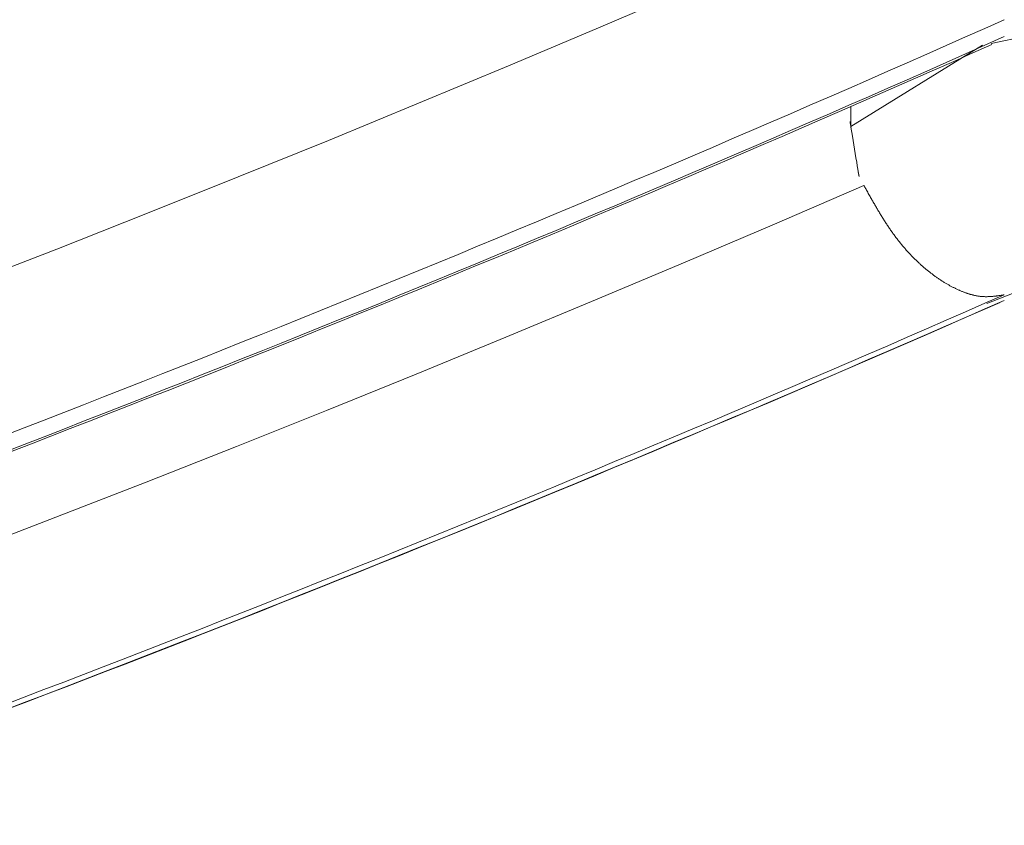
# Model space of a CAD drawing. Units: millimetres. Extents: x 4077 to 5372, y 779 to 2501.
# Drawn here: x 4390 to 4391, y 1131 to 1131 of the extents above; entities that cross this region are included whole.
import ezdxf

# ---------------------------------------------------------------- set-up
doc = ezdxf.new("R2010")
doc.units = ezdxf.units.MM
doc.linetypes.add('DASHED', pattern=[40.460526, 26.973684, -13.486842])
doc.layers.add('標註線', color=7, linetype='Continuous', lineweight=9)
doc.layers.add('繪圖線', color=7, linetype='Continuous')
doc.layers.get('0').off()
doc.styles.get("Standard").update_dxf_attribs({"font": 'msjh.ttf', "height": 18})
doc.dimstyles.get("Standard").update_dxf_attribs({"dimtxt": 18, "dimasz": 10, "dimexe": 0, "dimexo": 5, "dimgap": 5, "dimtad": 0, "dimtih": 1, "dimtoh": 1, "dimdec": 1, "dimdsep": 46, "dimtxsty": 'Standard', "dimblk": 'OPEN30', "dimcen": 0.09, "dimclrt": 256, "dimadec": 0, "dimazin": 2, "dimtfac": 1, "dimtdec": 1, "dimtofl": 0, "dimtmove": 1, "dimatfit": 3, "dimldrblk": 'OPEN30', "dimfxl": 0, "dimtolj": 1, "dimtzin": 0, "dimlwe": 9, "dimarcsym": 0})

# ---------------------------------------------------------------- blocks, each defined once
blk = doc.blocks.new('_Open30')
at = {"color": 0, "linetype": 'ByBlock', "lineweight": -2}
for p, q in [((-1, 0.267949), (0, 0)), ((0, 0), (-1, -0.267949)), ((0, 0), (-1, 0))]:
    blk.add_line(p, q, dxfattribs=at)
blk = doc.blocks.new('*D16')
at = {"layer": '標註線', "color": 0, "lineweight": 9}
for p, q in [((4259.28969, 1174.79989), (4259.28969, 1089.71855)), ((4509.2747, 1174.59989), (4509.2747, 1089.71855))]:
    blk.add_line(p, q, dxfattribs=at)
at = {"layer": '標註線', "color": 0, "lineweight": -2}
for p, q in [((4269.28969, 1089.71855), (4359.71925, 1089.71855)), ((4499.2747, 1089.71855), (4408.84514, 1089.71855))]:
    blk.add_line(p, q, dxfattribs=at)
at = {"layer": '標註線', "color": 0, "lineweight": -2, "xscale": 10, "yscale": 10, "zscale": 10, "rotation": 180}
blk.add_blockref('_Open30', (4259.28969, 1089.71855), dxfattribs=at)
at = {"layer": '標註線', "color": 0, "lineweight": -2, "xscale": 10, "yscale": 10, "zscale": 10}
blk.add_blockref('_Open30', (4509.2747, 1089.71855), dxfattribs=at)
at = {"layer": '標註線', "insert": (4384.28219, 1089.71855), "char_height": 18, "attachment_point": 5}
blk.add_mtext('\\A1;250', dxfattribs=at)

msp = doc.modelspace()

# ---------------------------------------------------------------- linework, layer by layer
at = {"layer": '繪圖線', "color": 7, "linetype": 'Continuous', "lineweight": 0}
for p, q in [((4390.36984, 1131.36583), (4390.31256, 1131.34134)), ((4390.5632, 1131.33139), (4390.64385, 1131.34798)), ((4390.57148, 1131.34649), (4390.57127, 1131.34649)), ((4390.31256, 1131.34134), (4390.25522, 1131.31714)), ((4390.55751, 1131.33022), (4390.47355, 1131.2784)), ((4390.25522, 1131.31714), (4390.19779, 1131.29322)), ((4390.19779, 1131.29322), (4390.14027, 1131.26958)), ((4390.47355, 1131.2911), (4390.47355, 1131.2784)), ((4390.47307, 1131.28131), (4390.47304, 1131.2815)), ((4390.47304, 1131.2815), (4390.47304, 1131.28148)), ((4390.47304, 1131.28148), (4390.47309, 1131.28121)), ((4390.47313, 1131.28095), (4390.47307, 1131.28131)), ((4390.47309, 1131.28121), (4390.47318, 1131.28064)), ((4390.47321, 1131.28049), (4390.47313, 1131.28095)), ((4390.47318, 1131.28064), (4390.47333, 1131.27972)), ((4390.47329, 1131.27995), (4390.47321, 1131.28049)), ((4390.47339, 1131.2794), (4390.47329, 1131.27995)), ((4390.47333, 1131.27972), (4390.47355, 1131.2784)), ((4390.47347, 1131.27886), (4390.47339, 1131.2794)), ((4390.47355, 1131.2784), (4390.47347, 1131.27886)), ((4390.47352, 1131.27861), (4390.47351, 1131.27863)), ((4390.47351, 1131.27863), (4390.47351, 1131.27863)), ((4390.47351, 1131.27863), (4390.47352, 1131.27861)), ((4390.47352, 1131.27859), (4390.47352, 1131.27861)), ((4390.47352, 1131.27861), (4390.47352, 1131.27856)), ((4390.47353, 1131.27855), (4390.47352, 1131.27859)), ((4390.47352, 1131.27856), (4390.47354, 1131.2785)), ((4390.47353, 1131.27852), (4390.47353, 1131.27855)), ((4390.47354, 1131.27848), (4390.47353, 1131.27852)), ((4390.47354, 1131.2785), (4390.47355, 1131.2784)), ((4390.47355, 1131.27844), (4390.47354, 1131.27848)), ((4390.47355, 1131.2784), (4390.47355, 1131.27844)), ((4390.47355, 1131.27841), (4390.47355, 1131.27842)), ((4390.47355, 1131.27842), (4390.47355, 1131.27842)), ((4390.47355, 1131.27842), (4390.47355, 1131.27842)), ((4390.47355, 1131.27842), (4390.47355, 1131.27842)), ((4390.47355, 1131.27842), (4390.47355, 1131.27842)), ((4390.47355, 1131.27842), (4390.47355, 1131.27842)), ((4390.47355, 1131.27842), (4390.47355, 1131.27842)), ((4390.47355, 1131.27842), (4390.47355, 1131.27841)), ((4390.47355, 1131.2784), (4390.47355, 1131.27841)), ((4390.47355, 1131.27841), (4390.47355, 1131.27841)), ((4390.47355, 1131.27841), (4390.47355, 1131.27841)), ((4390.47355, 1131.27841), (4390.47355, 1131.2784)), ((4390.47355, 1131.2784), (4390.47355, 1131.2784)), ((4390.47355, 1131.2784), (4390.47355, 1131.27839)), ((4390.47355, 1131.27838), (4390.47355, 1131.2784)), ((4390.47355, 1131.2784), (4390.47357, 1131.27828)), ((4390.47361, 1131.27805), (4390.47355, 1131.2784)), ((4390.47355, 1131.2784), (4390.47384, 1131.27667)), ((4390.47355, 1131.27839), (4390.47356, 1131.27837)), ((4390.47356, 1131.27836), (4390.47355, 1131.27838)), ((4390.47356, 1131.27837), (4390.47356, 1131.27836)), ((4390.47356, 1131.27836), (4390.47356, 1131.27836)), ((4390.47356, 1131.27836), (4390.47356, 1131.27835)), ((4390.47356, 1131.27835), (4390.47356, 1131.27836)), ((4390.47356, 1131.27835), (4390.47356, 1131.27834)), ((4390.47356, 1131.27834), (4390.47356, 1131.27835)), ((4390.47356, 1131.27835), (4390.47356, 1131.27835)), ((4390.47357, 1131.27828), (4390.47359, 1131.27814)), ((4390.47359, 1131.27814), (4390.47362, 1131.27799)), ((4390.47365, 1131.27781), (4390.47361, 1131.27805)), ((4390.47362, 1131.27799), (4390.47364, 1131.27785)), ((4390.47364, 1131.27785), (4390.47366, 1131.27772)), ((4390.47368, 1131.27765), (4390.47365, 1131.27781)), ((4390.47366, 1131.27772), (4390.47368, 1131.27763)), ((4390.47369, 1131.27758), (4390.47368, 1131.27765)), ((4390.47368, 1131.27763), (4390.47369, 1131.27758)), ((4390.47369, 1131.27758), (4390.47369, 1131.27758)), ((4390.47384, 1131.27667), (4390.47418, 1131.27457)), ((4390.47418, 1131.27457), (4390.47458, 1131.27218)), ((4390.14027, 1131.26958), (4390.08263, 1131.24622)), ((4390.47458, 1131.27218), (4390.47501, 1131.26956)), ((4390.47501, 1131.26956), (4390.47547, 1131.2668)), ((4390.47547, 1131.2668), (4390.47594, 1131.26396)), ((4390.47594, 1131.26396), (4390.47641, 1131.26113)), ((4390.47641, 1131.26113), (4390.47686, 1131.25837)), ((4390.47686, 1131.25837), (4390.4773, 1131.25575)), ((4390.4773, 1131.25575), (4390.47769, 1131.25336)), ((4390.47769, 1131.25336), (4390.47804, 1131.25126)), ((4390.47804, 1131.25126), (4390.47833, 1131.24952)), ((4390.47833, 1131.24952), (4390.47819, 1131.25036)), ((4390.47819, 1131.25036), (4390.47833, 1131.24952)), ((4390.47833, 1131.24952), (4390.47854, 1131.24821)), ((4390.4784, 1131.24906), (4390.47833, 1131.24952)), ((4390.47833, 1131.24952), (4390.47834, 1131.24943)), ((4390.47833, 1131.24949), (4390.47833, 1131.24952)), ((4390.47834, 1131.24944), (4390.47833, 1131.24949)), ((4390.47835, 1131.2494), (4390.47834, 1131.24944)), ((4390.47834, 1131.24943), (4390.47835, 1131.24936)), ((4390.47835, 1131.24936), (4390.47835, 1131.2494)), ((4390.47835, 1131.24936), (4390.47836, 1131.24932)), ((4390.47836, 1131.24933), (4390.47835, 1131.24936)), ((4390.47836, 1131.2493), (4390.47836, 1131.24933)), ((4390.47836, 1131.24932), (4390.47837, 1131.24929)), ((4390.47837, 1131.24929), (4390.47836, 1131.2493)), ((4390.47837, 1131.24929), (4390.47837, 1131.24929)), ((4390.47849, 1131.24853), (4390.4784, 1131.24906)), ((4390.47858, 1131.24798), (4390.47849, 1131.24853)), ((4390.47854, 1131.24821), (4390.4787, 1131.24729)), ((4390.47867, 1131.24744), (4390.47858, 1131.24798)), ((4390.47875, 1131.24697), (4390.47867, 1131.24744)), ((4390.4787, 1131.24729), (4390.47879, 1131.24672)), ((4390.08263, 1131.24622), (4390.02487, 1131.22312)), ((4390.47881, 1131.24662), (4390.47875, 1131.24697)), ((4390.47879, 1131.24672), (4390.47884, 1131.24645)), ((4390.47884, 1131.24643), (4390.47881, 1131.24662)), ((4390.47884, 1131.24645), (4390.47884, 1131.24643)), ((4390.48187, 1131.24088), (4390.42486, 1131.21623)), ((4390.4821, 1131.24048), (4390.48187, 1131.24088)), ((4390.48235, 1131.24001), (4390.4821, 1131.24048)), ((4390.48264, 1131.2395), (4390.48235, 1131.24001)), ((4390.48295, 1131.23895), (4390.48264, 1131.2395)), ((4390.48328, 1131.23836), (4390.48295, 1131.23895)), ((4390.48362, 1131.23774), (4390.48328, 1131.23836)), ((4390.48398, 1131.2371), (4390.48362, 1131.23774)), ((4390.48435, 1131.23644), (4390.48398, 1131.2371)), ((4390.48473, 1131.23577), (4390.48435, 1131.23644)), ((4390.4851, 1131.23511), (4390.48473, 1131.23577)), ((4390.48548, 1131.23444), (4390.4851, 1131.23511)), ((4390.48585, 1131.23379), (4390.48548, 1131.23444)), ((4390.48621, 1131.23315), (4390.48585, 1131.23379)), ((4390.48656, 1131.23252), (4390.48621, 1131.23315)), ((4390.48691, 1131.23192), (4390.48656, 1131.23252)), ((4390.48725, 1131.23132), (4390.48691, 1131.23192)), ((4390.48758, 1131.23073), (4390.48725, 1131.23132)), ((4390.48791, 1131.23016), (4390.48758, 1131.23073)), ((4390.48824, 1131.22959), (4390.48791, 1131.23016)), ((4390.48857, 1131.22902), (4390.48824, 1131.22959)), ((4390.48889, 1131.22846), (4390.48857, 1131.22902)), ((4390.48922, 1131.2279), (4390.48889, 1131.22846)), ((4390.02487, 1131.22312), (4389.96697, 1131.20028)), ((4390.48954, 1131.22734), (4390.48922, 1131.2279)), ((4390.48987, 1131.22678), (4390.48954, 1131.22734)), ((4390.4902, 1131.22622), (4390.48987, 1131.22678)), ((4390.49054, 1131.22565), (4390.4902, 1131.22622)), ((4390.49087, 1131.22508), (4390.49054, 1131.22565)), ((4390.49121, 1131.22451), (4390.49087, 1131.22508)), ((4390.49156, 1131.22394), (4390.49121, 1131.22451)), ((4390.4919, 1131.22337), (4390.49156, 1131.22394)), ((4390.49224, 1131.2228), (4390.4919, 1131.22337)), ((4390.49259, 1131.22223), (4390.49224, 1131.2228)), ((4390.49294, 1131.22166), (4390.49259, 1131.22223)), ((4390.42486, 1131.21623), (4390.36781, 1131.19188)), ((4390.49329, 1131.22109), (4390.49294, 1131.22166)), ((4390.49364, 1131.22052), (4390.49329, 1131.22109)), ((4390.49399, 1131.21996), (4390.49364, 1131.22052)), ((4390.49434, 1131.2194), (4390.49399, 1131.21996)), ((4390.49469, 1131.21884), (4390.49434, 1131.2194)), ((4390.49504, 1131.21828), (4390.49469, 1131.21884)), ((4390.4954, 1131.21773), (4390.49504, 1131.21828)), ((4390.49575, 1131.21718), (4390.4954, 1131.21773)), ((4390.4961, 1131.21664), (4390.49575, 1131.21718)), ((4390.49646, 1131.21609), (4390.4961, 1131.21664)), ((4390.49682, 1131.21555), (4390.49646, 1131.21609)), ((4390.49717, 1131.21501), (4390.49682, 1131.21555)), ((4390.49753, 1131.21448), (4390.49717, 1131.21501)), ((4390.49789, 1131.21394), (4390.49753, 1131.21448)), ((4390.49825, 1131.21341), (4390.49789, 1131.21394)), ((4390.49861, 1131.21288), (4390.49825, 1131.21341)), ((4390.49898, 1131.21235), (4390.49861, 1131.21288)), ((4390.49934, 1131.21183), (4390.49898, 1131.21235)), ((4390.49971, 1131.21131), (4390.49934, 1131.21183)), ((4390.50008, 1131.21079), (4390.49971, 1131.21131)), ((4390.50045, 1131.21027), (4390.50008, 1131.21079)), ((4390.50082, 1131.20976), (4390.50045, 1131.21027)), ((4390.50119, 1131.20925), (4390.50082, 1131.20976)), ((4390.50157, 1131.20874), (4390.50119, 1131.20925)), ((4390.50194, 1131.20823), (4390.50157, 1131.20874)), ((4390.50232, 1131.20773), (4390.50194, 1131.20823)), ((4390.5027, 1131.20723), (4390.50232, 1131.20773)), ((4390.50308, 1131.20673), (4390.5027, 1131.20723)), ((4390.50346, 1131.20624), (4390.50308, 1131.20673)), ((4390.50385, 1131.20575), (4390.50346, 1131.20624)), ((4390.50423, 1131.20526), (4390.50385, 1131.20575)), ((4390.50462, 1131.20478), (4390.50423, 1131.20526)), ((4390.505, 1131.2043), (4390.50462, 1131.20478)), ((4390.50539, 1131.20382), (4390.505, 1131.2043)), ((4390.50578, 1131.20334), (4390.50539, 1131.20382)), ((4390.50617, 1131.20287), (4390.50578, 1131.20334)), ((4390.5603, 1131.16566), (4390.66802, 1131.20713)), ((4389.96697, 1131.20028), (4389.90891, 1131.1777)), ((4390.50657, 1131.20241), (4390.50617, 1131.20287)), ((4390.50696, 1131.20194), (4390.50657, 1131.20241)), ((4390.50735, 1131.20148), (4390.50696, 1131.20194)), ((4390.50775, 1131.20102), (4390.50735, 1131.20148)), ((4390.50815, 1131.20056), (4390.50775, 1131.20102)), ((4390.50854, 1131.20011), (4390.50815, 1131.20056)), ((4390.50894, 1131.19966), (4390.50854, 1131.20011)), ((4390.50934, 1131.19921), (4390.50894, 1131.19966)), ((4390.50974, 1131.19877), (4390.50934, 1131.19921)), ((4390.51014, 1131.19833), (4390.50974, 1131.19877)), ((4390.51055, 1131.19789), (4390.51014, 1131.19833)), ((4390.51095, 1131.19746), (4390.51055, 1131.19789)), ((4390.51135, 1131.19703), (4390.51095, 1131.19746)), ((4390.51176, 1131.1966), (4390.51135, 1131.19703)), ((4390.36781, 1131.19188), (4390.31072, 1131.16782)), ((4390.51216, 1131.19618), (4390.51176, 1131.1966)), ((4390.51257, 1131.19576), (4390.51216, 1131.19618)), ((4390.51298, 1131.19534), (4390.51257, 1131.19576)), ((4390.51338, 1131.19493), (4390.51298, 1131.19534)), ((4390.51379, 1131.19451), (4390.51338, 1131.19493)), ((4390.5142, 1131.19411), (4390.51379, 1131.19451)), ((4390.51461, 1131.1937), (4390.5142, 1131.19411)), ((4390.51502, 1131.1933), (4390.51461, 1131.1937)), ((4390.51543, 1131.1929), (4390.51502, 1131.1933)), ((4390.51584, 1131.19251), (4390.51543, 1131.1929)), ((4390.51625, 1131.19212), (4390.51584, 1131.19251)), ((4390.51667, 1131.19173), (4390.51625, 1131.19212)), ((4390.51708, 1131.19134), (4390.51667, 1131.19173)), ((4390.51749, 1131.19096), (4390.51708, 1131.19134)), ((4390.5179, 1131.19059), (4390.51749, 1131.19096)), ((4390.51832, 1131.19021), (4390.5179, 1131.19059)), ((4390.51873, 1131.18984), (4390.51832, 1131.19021)), ((4390.51914, 1131.18947), (4390.51873, 1131.18984)), ((4390.51956, 1131.18911), (4390.51914, 1131.18947)), ((4390.51997, 1131.18875), (4390.51956, 1131.18911)), ((4390.52039, 1131.18839), (4390.51997, 1131.18875)), ((4390.5208, 1131.18804), (4390.52039, 1131.18839)), ((4390.52122, 1131.18768), (4390.5208, 1131.18804)), ((4390.52163, 1131.18734), (4390.52122, 1131.18768)), ((4390.52205, 1131.18699), (4390.52163, 1131.18734)), ((4390.52246, 1131.18665), (4390.52205, 1131.18699)), ((4390.52288, 1131.18632), (4390.52246, 1131.18665)), ((4390.52329, 1131.18598), (4390.52288, 1131.18632)), ((4390.5237, 1131.18565), (4390.52329, 1131.18598)), ((4390.52412, 1131.18533), (4390.5237, 1131.18565)), ((4390.52453, 1131.185), (4390.52412, 1131.18533)), ((4390.52495, 1131.18468), (4390.52453, 1131.185)), ((4390.52536, 1131.18437), (4390.52495, 1131.18468)), ((4390.52578, 1131.18406), (4390.52536, 1131.18437)), ((4390.52619, 1131.18375), (4390.52578, 1131.18406)), ((4390.5266, 1131.18344), (4390.52619, 1131.18375)), ((4390.52702, 1131.18314), (4390.5266, 1131.18344)), ((4390.52743, 1131.18284), (4390.52702, 1131.18314)), ((4390.52784, 1131.18255), (4390.52743, 1131.18284)), ((4390.52825, 1131.18226), (4390.52784, 1131.18255)), ((4390.52866, 1131.18197), (4390.52825, 1131.18226)), ((4390.52907, 1131.18168), (4390.52866, 1131.18197)), ((4390.52949, 1131.1814), (4390.52907, 1131.18168)), ((4390.5299, 1131.18113), (4390.52949, 1131.1814)), ((4390.53031, 1131.18085), (4390.5299, 1131.18113)), ((4390.53072, 1131.18058), (4390.53031, 1131.18085)), ((4390.53112, 1131.18032), (4390.53072, 1131.18058)), ((4390.53153, 1131.18005), (4390.53112, 1131.18032)), ((4390.53194, 1131.17979), (4390.53153, 1131.18005)), ((4390.53235, 1131.17953), (4390.53194, 1131.17979)), ((4390.53276, 1131.17928), (4390.53235, 1131.17953)), ((4390.53317, 1131.17903), (4390.53276, 1131.17928)), ((4390.53357, 1131.17878), (4390.53317, 1131.17903)), ((4390.53398, 1131.17854), (4390.53357, 1131.17878)), ((4390.53439, 1131.1783), (4390.53398, 1131.17854)), ((4390.53479, 1131.17806), (4390.53439, 1131.1783)), ((4390.5352, 1131.17783), (4390.53479, 1131.17806)), ((4390.5356, 1131.1776), (4390.5352, 1131.17783)), ((4390.53601, 1131.17737), (4390.5356, 1131.1776)), ((4390.53641, 1131.17714), (4390.53601, 1131.17737)), ((4390.53681, 1131.17692), (4390.53641, 1131.17714)), ((4390.53722, 1131.1767), (4390.53681, 1131.17692)), ((4390.53762, 1131.17649), (4390.53722, 1131.1767)), ((4390.53802, 1131.17628), (4390.53762, 1131.17649)), ((4390.53842, 1131.17607), (4390.53802, 1131.17628)), ((4390.53882, 1131.17586), (4390.53842, 1131.17607)), ((4390.53923, 1131.17566), (4390.53882, 1131.17586)), ((4390.53963, 1131.17546), (4390.53923, 1131.17566)), ((4390.54003, 1131.17526), (4390.53963, 1131.17546)), ((4390.54042, 1131.17506), (4390.54003, 1131.17526)), ((4390.54082, 1131.17487), (4390.54042, 1131.17506)), ((4390.54122, 1131.17469), (4390.54082, 1131.17487)), ((4390.54162, 1131.1745), (4390.54122, 1131.17469)), ((4390.54202, 1131.17432), (4390.54162, 1131.1745)), ((4390.54241, 1131.17414), (4390.54202, 1131.17432)), ((4390.54281, 1131.17397), (4390.54241, 1131.17414)), ((4390.5432, 1131.17379), (4390.54281, 1131.17397)), ((4390.5436, 1131.17363), (4390.5432, 1131.17379)), ((4390.54399, 1131.17346), (4390.5436, 1131.17363)), ((4390.54438, 1131.1733), (4390.54399, 1131.17346)), ((4390.54478, 1131.17314), (4390.54438, 1131.1733)), ((4390.54517, 1131.17298), (4390.54478, 1131.17314)), ((4390.54556, 1131.17283), (4390.54517, 1131.17298)), ((4390.54595, 1131.17268), (4390.54556, 1131.17283)), ((4390.54634, 1131.17254), (4390.54595, 1131.17268)), ((4390.54672, 1131.1724), (4390.54634, 1131.17254)), ((4390.54711, 1131.17226), (4390.54672, 1131.1724)), ((4390.5475, 1131.17213), (4390.54711, 1131.17226)), ((4390.54788, 1131.172), (4390.5475, 1131.17213)), ((4390.54827, 1131.17187), (4390.54788, 1131.172)), ((4390.31072, 1131.16782), (4390.25356, 1131.14405)), ((4390.54865, 1131.17175), (4390.54827, 1131.17187)), ((4390.54903, 1131.17163), (4390.54865, 1131.17175)), ((4390.54941, 1131.17151), (4390.54903, 1131.17163)), ((4390.54979, 1131.1714), (4390.54941, 1131.17151)), ((4390.55017, 1131.17129), (4390.54979, 1131.1714)), ((4390.55055, 1131.17119), (4390.55017, 1131.17129)), ((4390.55092, 1131.17109), (4390.55055, 1131.17119)), ((4390.5513, 1131.17099), (4390.55092, 1131.17109)), ((4390.55167, 1131.1709), (4390.5513, 1131.17099)), ((4390.55204, 1131.17082), (4390.55167, 1131.1709)), ((4390.55242, 1131.17073), (4390.55204, 1131.17082)), ((4390.55279, 1131.17065), (4390.55242, 1131.17073)), ((4390.55315, 1131.17058), (4390.55279, 1131.17065)), ((4390.55352, 1131.1705), (4390.55315, 1131.17058)), ((4390.55389, 1131.17044), (4390.55352, 1131.1705)), ((4390.55425, 1131.17037), (4390.55389, 1131.17044)), ((4390.55461, 1131.17032), (4390.55425, 1131.17037)), ((4390.55498, 1131.17026), (4390.55461, 1131.17032)), ((4390.55533, 1131.17021), (4390.55498, 1131.17026)), ((4390.55569, 1131.17016), (4390.55533, 1131.17021)), ((4390.55605, 1131.17012), (4390.55569, 1131.17016)), ((4390.5564, 1131.17008), (4390.55605, 1131.17012)), ((4390.55676, 1131.17005), (4390.5564, 1131.17008)), ((4390.55711, 1131.17002), (4390.55676, 1131.17005)), ((4390.55746, 1131.16999), (4390.55711, 1131.17002)), ((4390.55781, 1131.16997), (4390.55746, 1131.16999)), ((4390.55816, 1131.16995), (4390.55781, 1131.16997)), ((4390.55851, 1131.16993), (4390.55816, 1131.16995)), ((4390.55886, 1131.16992), (4390.55851, 1131.16993)), ((4390.55921, 1131.16991), (4390.55886, 1131.16992)), ((4390.55955, 1131.16991), (4390.55921, 1131.16991)), ((4390.5599, 1131.1699), (4390.55955, 1131.16991)), ((4390.56024, 1131.16991), (4390.5599, 1131.1699)), ((4390.56059, 1131.16991), (4390.56024, 1131.16991)), ((4390.56093, 1131.16992), (4390.56059, 1131.16991)), ((4390.56128, 1131.16992), (4390.56093, 1131.16992)), ((4390.56162, 1131.16994), (4390.56128, 1131.16992)), ((4390.56196, 1131.16995), (4390.56162, 1131.16994)), ((4390.56229, 1131.16997), (4390.56196, 1131.16995)), ((4390.56263, 1131.16999), (4390.56229, 1131.16997)), ((4390.56296, 1131.17001), (4390.56263, 1131.16999)), ((4390.56329, 1131.17003), (4390.56296, 1131.17001)), ((4390.56362, 1131.17006), (4390.56329, 1131.17003)), ((4390.56394, 1131.17008), (4390.56362, 1131.17006)), ((4390.56426, 1131.17011), (4390.56394, 1131.17008)), ((4390.56458, 1131.17014), (4390.56426, 1131.17011)), ((4390.5649, 1131.17017), (4390.56458, 1131.17014)), ((4390.56522, 1131.17021), (4390.5649, 1131.17017)), ((4390.56555, 1131.17024), (4390.56522, 1131.17021)), ((4390.56587, 1131.17028), (4390.56555, 1131.17024)), ((4390.5662, 1131.17032), (4390.56587, 1131.17028)), ((4390.56653, 1131.17036), (4390.5662, 1131.17032)), ((4390.56687, 1131.17041), (4390.56653, 1131.17036)), ((4390.56722, 1131.17046), (4390.56687, 1131.17041)), ((4390.56758, 1131.17051), (4390.56722, 1131.17046)), ((4390.56794, 1131.17056), (4390.56758, 1131.17051)), ((4390.56831, 1131.17061), (4390.56794, 1131.17056)), ((4390.56868, 1131.17067), (4390.56831, 1131.17061)), ((4390.56904, 1131.17072), (4390.56868, 1131.17067)), ((4390.56941, 1131.17078), (4390.56904, 1131.17072)), ((4390.56976, 1131.17083), (4390.56941, 1131.17078)), ((4390.5701, 1131.17089), (4390.56976, 1131.17083)), ((4390.57042, 1131.17094), (4390.5701, 1131.17089)), ((4390.57073, 1131.17098), (4390.57042, 1131.17094)), ((4390.57101, 1131.17103), (4390.57073, 1131.17098)), ((4390.57126, 1131.17107), (4390.57101, 1131.17103)), ((4390.57148, 1131.17111), (4390.57126, 1131.17107)), ((4390.25356, 1131.14405), (4390.19633, 1131.12056)), ((4390.19633, 1131.12056), (4390.13901, 1131.09733)), ((4390.13901, 1131.09733), (4390.08157, 1131.07438)), ((4390.08157, 1131.07438), (4390.02402, 1131.05168)), ((4390.02402, 1131.05168), (4389.96633, 1131.02924)), ((4389.96633, 1131.02924), (4389.90848, 1131.00705))]:
    msp.add_line(p, q, dxfattribs=at)
at = {"layer": '繪圖線', "color": 7, "linetype": 'DASHED', "lineweight": 9}
msp.add_arc((4475.64411, 1154.09026), 90.49951, 180, 31.8103753, dxfattribs=at)
at = {"layer": '繪圖線', "color": 7, "linetype": 'Continuous', "lineweight": 0}
for radius, start, end in [(13.31849, 290.316195, 294.045974), (13.32836, 290.300482, 294.027039), (13.32963, 290.336295, 293.986739), (13.47884, 290.064039, 293.742197), (13.48209, 290.058991, 293.736117), (13.48222, 290.072796, 293.723528)]:
    msp.add_arc((4385.14461, 1143.50918), radius, start, end, dxfattribs=at)

# ---------------------------------------------------------------- dimensions: what is measured, and where the dimension line sits
at = {"layer": '標註線'}
dim = msp.add_linear_dim(base=(4509.2747, 1089.71855), p1=(4259.28969, 1179.79989), p2=(4509.2747, 1179.59989), dimstyle='Standard', dxfattribs=at)
dim.commit()
dim.dimension.update_dxf_attribs({"geometry": '*D16', "text_midpoint": (4384.28219, 1089.71855)})

doc.saveas('drawing.dxf')
